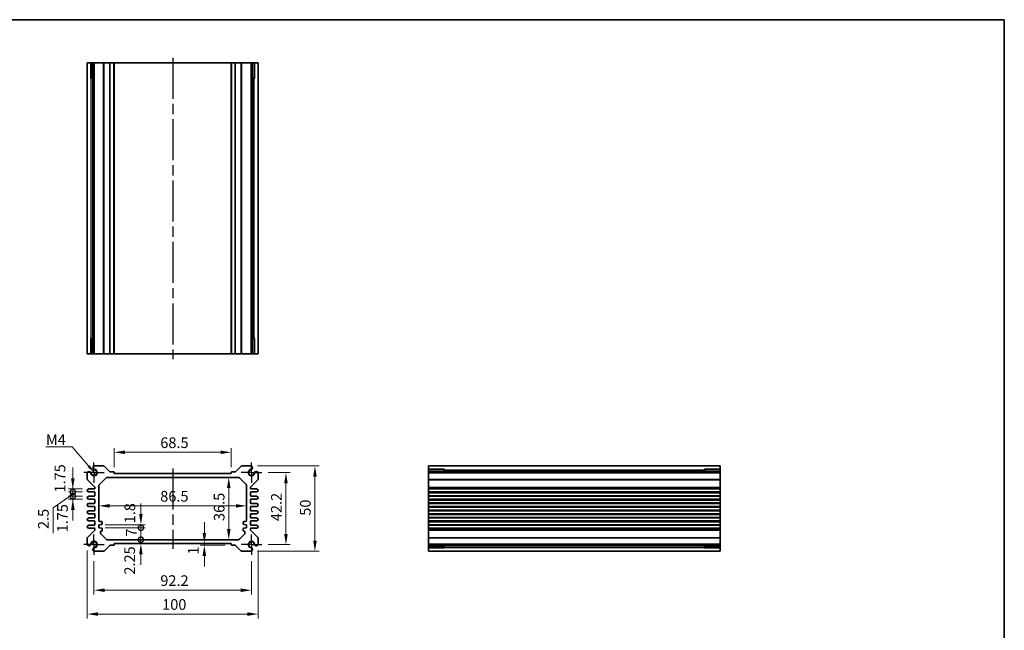
# Model space of a CAD drawing. Units: millimetres. Extents: x 29 to 3578, y 16 to 721.
# Drawn here: x 2209 to 2786, y 361 to 718 of the extents above; entities that cross this region are included whole.
import ezdxf

# ---------------------------------------------------------------- set-up
doc = ezdxf.new("R2010")
doc.units = ezdxf.units.MM
doc.header["$LTSCALE"] = 2
doc.linetypes.add('AM_ISO08W050', pattern=[18, 12, -1.5, 3, -1.5])
doc.linetypes.add('AM_ISO08W050x2', pattern=[9, 6, -0.75, 1.5, -0.75])
doc.layers.get('Defpoints').update_dxf_attribs({"lineweight": 25})
for name, color, linetype, lineweight in [('AM_7', 4, 'AM_ISO08W050', 25), ('Border (ISO)', 7, 'Continuous', 35), ('Dimension (ISO)', 7, 'Continuous', 18), ('Dimension (ISO) @ 1', 7, 'Continuous', 18), ('Symbol (ISO)', 7, 'Continuous', 18), ('Visible (ISO)', 7, 'Continuous', 35), ('Visible Narrow (ISO)', 7, 'Continuous', 25)]:
    doc.layers.add(name, color=color, linetype=linetype, lineweight=lineweight)
doc.styles.add('Note Text (TK)', font='txt')
doc.dimstyles.new('Default - Method 1b (TK)', dxfattribs={"dimscale": 2, "dimtxt": 2.5, "dimasz": 2.5, "dimexe": 1, "dimexo": 1.5, "dimgap": 1, "dimtad": 1, "dimtoh": 1, "dimrnd": 1e-08, "dimdsep": 46, "dimtxsty": 'Note Text (TK)', "dimcen": 0.09, "dimdle": 5, "dimclrd": 100, "dimclre": 100, "dimclrt": 7, "dimadec": 1, "dimazin": 1, "dimtfac": 1, "dimtmove": 0, "dimatfit": 3, "dimfxl": 1, "dimtolj": 1, "dimlwd": -1, "dimlwe": -1, "dimarcsym": 0})
doc.dimstyles.new('Default - Method 1b (TK)$7', dxfattribs={"dimscale": 2, "dimtxt": 2.5, "dimasz": 2.5, "dimexe": 1, "dimexo": 1.5, "dimgap": 1, "dimtad": 1, "dimtoh": 1, "dimrnd": 1e-08, "dimdsep": 46, "dimtxsty": 'Note Text (TK)', "dimcen": 0.09, "dimdle": 5, "dimclrd": 100, "dimclre": 100, "dimclrt": 7, "dimadec": 1, "dimazin": 1, "dimtfac": 1, "dimtmove": 0, "dimatfit": 3, "dimfxl": 1, "dimtolj": 1, "dimlwd": -1, "dimlwe": -1, "dimarcsym": 0})

# ---------------------------------------------------------------- blocks, each defined once
blk = doc.blocks.new('図面枠 tk図枠')
at = {"layer": 'Border (ISO)'}
for p, q in [((14.5, 289), (405.5, 289)), ((405.5, 289), (405.5, 8))]:
    blk.add_line(p, q, dxfattribs=at)
blk = doc.blocks.new('*D39')
at = {"layer": 'Defpoints', "color": 0}
for p in [(2264.81, 464.91), (2264.81, 452.41), (2333.31, 452.41)]:
    blk.add_point(p, dxfattribs=at)
at = {"layer": 'Dimension (ISO)', "color": 100}
for p, q in [((2264.81, 456.16), (2264.81, 467.41)), ((2333.31, 456.16), (2333.31, 467.41)), ((2327.06, 464.91), (2271.06, 464.91))]:
    blk.add_line(p, q, dxfattribs=at)
for points in [[(2271.06, 465.95), (2271.06, 463.87), (2264.81, 464.91)], [(2327.06, 465.95), (2327.06, 463.87), (2333.31, 464.91)]]:
    blk.add_solid(points, dxfattribs=at)
at = {"layer": 'Dimension (ISO)', "color": 7, "insert": (2291.8, 470.53), "char_height": 6.25, "attachment_point": 4, "style": 'Note Text (TK)'}
blk.add_mtext('\\A1;68.5', dxfattribs=at)
blk = doc.blocks.new('*D68')
at = {"layer": 'Defpoints', "color": 0}
for p in [(2351.16, 453.01), (2351.16, 410.81), (2365.37, 410.81)]:
    blk.add_point(p, dxfattribs=at)
at = {"layer": 'Dimension (ISO)', "color": 100}
for p, q in [((2354.91, 453.01), (2367.87, 453.01)), ((2365.37, 446.76), (2365.37, 417.06)), ((2354.91, 410.81), (2367.87, 410.81))]:
    blk.add_line(p, q, dxfattribs=at)
for points in [[(2364.33, 446.76), (2366.41, 446.76), (2365.37, 453.01)], [(2364.33, 417.06), (2366.41, 417.06), (2365.37, 410.81)]]:
    blk.add_solid(points, dxfattribs=at)
at = {"layer": 'Dimension (ISO)', "color": 7, "insert": (2359.75, 424.56), "char_height": 6.25, "attachment_point": 4, "rotation": 90, "style": 'Note Text (TK)'}
blk.add_mtext('\\A1;42.2', dxfattribs=at)
blk = doc.blocks.new('*D40')
at = {"layer": 'Defpoints', "color": 0}
for p in [(2344.95, 456.91), (2344.95, 406.91), (2382.35, 406.91)]:
    blk.add_point(p, dxfattribs=at)
at = {"layer": 'Dimension (ISO)', "color": 100}
for p, q in [((2348.7, 456.91), (2384.85, 456.91)), ((2382.35, 450.66), (2382.35, 413.16)), ((2348.7, 406.91), (2384.85, 406.91))]:
    blk.add_line(p, q, dxfattribs=at)
for points in [[(2381.31, 450.66), (2383.39, 450.66), (2382.35, 456.91)], [(2381.31, 413.16), (2383.39, 413.16), (2382.35, 406.91)]]:
    blk.add_solid(points, dxfattribs=at)
at = {"layer": 'Dimension (ISO)', "color": 7, "insert": (2376.72, 427.75), "char_height": 6.25, "attachment_point": 4, "rotation": 90, "style": 'Note Text (TK)'}
blk.add_mtext('\\A1;50', dxfattribs=at)
blk = doc.blocks.new('*D41')
at = {"layer": 'Defpoints', "color": 0}
for p in [(2331.87, 450.16), (2331.87, 413.66), (2331.87, 413.66)]:
    blk.add_point(p, dxfattribs=at)
at = {"layer": 'Dimension (ISO)', "color": 100}
blk.add_line((2331.87, 443.91), (2331.87, 419.91), dxfattribs=at)
for points in [[(2330.83, 443.91), (2332.92, 443.91), (2331.87, 450.16)], [(2330.83, 419.91), (2332.92, 419.91), (2331.87, 413.66)]]:
    blk.add_solid(points, dxfattribs=at)
at = {"layer": 'Dimension (ISO)', "color": 7, "insert": (2326.25, 424.63), "char_height": 6.25, "attachment_point": 4, "rotation": 90, "style": 'Note Text (TK)'}
blk.add_mtext('\\A1;36.5', dxfattribs=at)
blk = doc.blocks.new('*D42')
at = {"layer": 'Defpoints', "color": 0}
for p in [(2255.81, 435.05), (2342.31, 433.51), (2342.31, 433.51)]:
    blk.add_point(p, dxfattribs=at)
at = {"layer": 'Dimension (ISO)', "color": 100}
blk.add_line((2262.06, 433.51), (2336.06, 433.51), dxfattribs=at)
for points in [[(2262.06, 434.55), (2262.06, 432.47), (2255.81, 433.51)], [(2336.06, 434.55), (2336.06, 432.47), (2342.31, 433.51)]]:
    blk.add_solid(points, dxfattribs=at)
at = {"layer": 'Dimension (ISO)', "color": 7, "insert": (2291.76, 439.13), "char_height": 6.25, "attachment_point": 4, "style": 'Note Text (TK)'}
blk.add_mtext('\\A1;86.5', dxfattribs=at)
blk = doc.blocks.new('_DotSmall')
at = {"color": 0, "linetype": 'ByBlock', "const_width": 0.5}
blk.add_lwpolyline([(-0.0625, 0, 1), (0.0625, 0, 1)], format="xyb", close=True, dxfattribs=at)
blk = doc.blocks.new('*D64')
at = {"layer": 'Defpoints', "color": 0}
for p in [(2255.81, 422.46), (2280.43, 422.46), (2255.81, 420.66)]:
    blk.add_point(p, dxfattribs=at)
at = {"layer": 'Dimension (ISO)', "color": 100}
for p, q in [((2280.43, 428.71), (2280.43, 434.96)), ((2259.56, 422.46), (2282.93, 422.46)), ((2280.43, 420.66), (2280.43, 422.46)), ((2259.56, 420.66), (2282.93, 420.66)), ((2280.43, 420.66), (2280.43, 414.41))]:
    blk.add_line(p, q, dxfattribs=at)
blk.add_solid([(2279.39, 428.71), (2281.47, 428.71), (2280.43, 422.46)], dxfattribs=at)
at = {"layer": 'Dimension (ISO)', "color": 100, "xscale": 6.25, "yscale": 6.25, "zscale": 6.25, "rotation": 90}
blk.add_blockref('_DotSmall', (2280.43, 420.66), dxfattribs=at)
at = {"layer": 'Dimension (ISO)', "color": 7, "insert": (2273.98, 423.28), "char_height": 6.25, "attachment_point": 4, "rotation": 90, "style": 'Note Text (TK)'}
blk.add_mtext('\\A1;1.8', dxfattribs=at)
blk = doc.blocks.new('*D43')
at = {"layer": 'Defpoints', "color": 0}
for p in [(2255.81, 420.66), (2280.43, 420.66), (2260.72, 413.66)]:
    blk.add_point(p, dxfattribs=at)
at = {"layer": 'Dimension (ISO)', "color": 100}
for p, q in [((2259.56, 420.66), (2282.93, 420.66)), ((2280.43, 413.66), (2280.43, 420.66))]:
    blk.add_line(p, q, dxfattribs=at)
at = {"layer": 'Dimension (ISO)', "color": 100, "xscale": 6.25, "yscale": 6.25, "zscale": 6.25}
for p, rotation in [((2280.43, 420.66), 90), ((2280.43, 413.66), 270)]:
    blk.add_blockref('_DotSmall', p, dxfattribs=dict(at, rotation=rotation))
at = {"layer": 'Dimension (ISO)', "color": 7, "insert": (2274.81, 415.47), "char_height": 6.25, "attachment_point": 4, "rotation": 90, "style": 'Note Text (TK)'}
blk.add_mtext('\\A1;7', dxfattribs=at)
blk = doc.blocks.new('*D65')
at = {"layer": 'Defpoints', "color": 0}
for p in [(2260.72, 413.66), (2264.81, 411.41), (2280.43, 413.66)]:
    blk.add_point(p, dxfattribs=at)
at = {"layer": 'Dimension (ISO)', "color": 100}
for p, q in [((2280.43, 413.66), (2280.43, 419.91)), ((2280.43, 411.41), (2280.43, 413.66)), ((2280.43, 405.16), (2280.43, 398.91))]:
    blk.add_line(p, q, dxfattribs=at)
blk.add_solid([(2279.39, 405.16), (2281.47, 405.16), (2280.43, 411.41)], dxfattribs=at)
at = {"layer": 'Dimension (ISO)', "color": 100, "xscale": 6.25, "yscale": 6.25, "zscale": 6.25, "rotation": 270}
blk.add_blockref('_DotSmall', (2280.43, 413.66), dxfattribs=at)
at = {"layer": 'Dimension (ISO)', "color": 7, "insert": (2273.87, 393.22), "char_height": 6.25, "attachment_point": 4, "rotation": 90, "style": 'Note Text (TK)'}
blk.add_mtext('\\A1;2.25', dxfattribs=at)
blk = doc.blocks.new('*D60')
at = {"layer": 'Defpoints', "color": 0}
for p in [(2317.59, 410.41), (2323.52, 411.41), (2333.61, 410.41)]:
    blk.add_point(p, dxfattribs=at)
at = {"layer": 'Dimension (ISO)', "color": 100}
for p, q in [((2317.59, 417.66), (2317.59, 423.91)), ((2329.86, 410.41), (2315.09, 410.41)), ((2317.59, 411.41), (2317.59, 410.41)), ((2317.59, 404.16), (2317.59, 397.91))]:
    blk.add_line(p, q, dxfattribs=at)
for points in [[(2316.55, 417.66), (2318.64, 417.66), (2317.59, 411.41)], [(2316.55, 404.16), (2318.64, 404.16), (2317.59, 410.41)]]:
    blk.add_solid(points, dxfattribs=at)
at = {"layer": 'Dimension (ISO)', "color": 7, "insert": (2311.12, 405), "char_height": 6.25, "attachment_point": 4, "rotation": 90, "style": 'Note Text (TK)'}
blk.add_mtext('\\A1;1', dxfattribs=at)
blk = doc.blocks.new('*D69')
at = {"layer": 'Defpoints', "color": 0}
for p in [(2252.96, 404.81), (2345.16, 404.81), (2345.16, 384.07)]:
    blk.add_point(p, dxfattribs=at)
at = {"layer": 'Dimension (ISO)', "color": 100}
for p, q in [((2252.96, 401.06), (2252.96, 381.57)), ((2345.16, 401.06), (2345.16, 381.57)), ((2259.21, 384.07), (2338.91, 384.07))]:
    blk.add_line(p, q, dxfattribs=at)
for points in [[(2259.21, 385.11), (2259.21, 383.03), (2252.96, 384.07)], [(2338.91, 385.11), (2338.91, 383.03), (2345.16, 384.07)]]:
    blk.add_solid(points, dxfattribs=at)
at = {"layer": 'Dimension (ISO)', "color": 7, "insert": (2291.8, 389.7), "char_height": 6.25, "attachment_point": 4, "style": 'Note Text (TK)'}
blk.add_mtext('\\A1;92.2', dxfattribs=at)
blk = doc.blocks.new('*D44')
at = {"layer": 'Defpoints', "color": 0}
for p in [(2249.06, 411.02), (2349.06, 411.02), (2349.06, 370.08)]:
    blk.add_point(p, dxfattribs=at)
at = {"layer": 'Dimension (ISO)', "color": 100}
for p, q in [((2249.06, 407.27), (2249.06, 367.58)), ((2349.06, 407.27), (2349.06, 367.58)), ((2255.31, 370.08), (2342.81, 370.08))]:
    blk.add_line(p, q, dxfattribs=at)
for points in [[(2255.31, 371.12), (2255.31, 369.04), (2249.06, 370.08)], [(2342.81, 371.12), (2342.81, 369.04), (2349.06, 370.08)]]:
    blk.add_solid(points, dxfattribs=at)
at = {"layer": 'Dimension (ISO)', "color": 7, "insert": (2292.88, 375.71), "char_height": 6.25, "attachment_point": 4, "style": 'Note Text (TK)'}
blk.add_mtext('\\A1;100', dxfattribs=at)
blk = doc.blocks.new('*D61')
at = {"layer": 'Defpoints', "color": 0}
for p in [(2240.59, 443.41), (2249.93, 443.41), (2249.93, 441.66)]:
    blk.add_point(p, dxfattribs=at)
at = {"layer": 'Dimension (ISO)', "color": 100}
for p, q in [((2240.59, 449.66), (2240.59, 455.91)), ((2246.18, 443.41), (2238.09, 443.41)), ((2246.18, 441.66), (2238.09, 441.66)), ((2240.59, 441.66), (2240.59, 443.41)), ((2240.59, 441.66), (2240.59, 435.41))]:
    blk.add_line(p, q, dxfattribs=at)
blk.add_solid([(2239.55, 449.66), (2241.63, 449.66), (2240.59, 443.41)], dxfattribs=at)
at = {"layer": 'Dimension (ISO)', "color": 100, "xscale": 6.25, "yscale": 6.25, "zscale": 6.25, "rotation": 90}
blk.add_blockref('_DotSmall', (2240.59, 441.66), dxfattribs=at)
at = {"layer": 'Dimension (ISO)', "color": 7, "insert": (2233.06, 441.33), "char_height": 6.25, "attachment_point": 4, "rotation": 90, "style": 'Note Text (TK)'}
blk.add_mtext('\\A1;1.75', dxfattribs=at)
blk = doc.blocks.new('*D62')
at = {"layer": 'Defpoints', "color": 0}
for p in [(2240.59, 441.66), (2249.93, 441.66), (2249.93, 439.16)]:
    blk.add_point(p, dxfattribs=at)
at = {"layer": 'Dimension (ISO)', "color": 100}
for p, q in [((2240.59, 441.66), (2240.59, 447.91)), ((2240.59, 440.41), (2228.97, 432.45)), ((2246.18, 441.66), (2238.09, 441.66)), ((2246.18, 439.16), (2238.09, 439.16)), ((2240.59, 439.16), (2240.59, 441.66)), ((2240.59, 439.16), (2240.59, 441.66)), ((2240.59, 439.16), (2240.59, 432.91)), ((2228.97, 432.45), (2228.97, 417.43))]:
    blk.add_line(p, q, dxfattribs=at)
at = {"layer": 'Dimension (ISO)', "color": 100, "xscale": 6.25, "yscale": 6.25, "zscale": 6.25}
for p, rotation in [((2240.59, 441.66), 270), ((2240.59, 439.16), 90)]:
    blk.add_blockref('_DotSmall', p, dxfattribs=dict(at, rotation=rotation))
at = {"layer": 'Dimension (ISO)', "color": 7, "insert": (2223.34, 419.93), "char_height": 6.25, "attachment_point": 4, "rotation": 90, "style": 'Note Text (TK)'}
blk.add_mtext('\\A1;2.5', dxfattribs=at)
blk = doc.blocks.new('*D63')
at = {"layer": 'Defpoints', "color": 0}
for p in [(2240.59, 439.16), (2249.93, 439.16), (2249.93, 437.41)]:
    blk.add_point(p, dxfattribs=at)
at = {"layer": 'Dimension (ISO)', "color": 100}
for p, q in [((2240.59, 439.16), (2240.59, 445.41)), ((2246.18, 439.16), (2238.09, 439.16)), ((2240.59, 437.41), (2240.59, 439.16)), ((2246.18, 437.41), (2238.09, 437.41)), ((2240.59, 431.16), (2240.59, 424.91))]:
    blk.add_line(p, q, dxfattribs=at)
blk.add_solid([(2239.55, 431.16), (2241.63, 431.16), (2240.59, 437.41)], dxfattribs=at)
at = {"layer": 'Dimension (ISO)', "color": 100, "xscale": 6.25, "yscale": 6.25, "zscale": 6.25, "rotation": 270}
blk.add_blockref('_DotSmall', (2240.59, 439.16), dxfattribs=at)
at = {"layer": 'Dimension (ISO)', "color": 7, "insert": (2234.51, 417.98), "char_height": 6.25, "attachment_point": 4, "rotation": 90, "style": 'Note Text (TK)'}
blk.add_mtext('\\A1;1.75', dxfattribs=at)

msp = doc.modelspace()

# ---------------------------------------------------------------- linework, layer by layer
at = {"layer": 'AM_7'}
for p, q in [((2299.0582, 696.1921), (2299.0582, 519.5921)), ((2299.0582, 455.407), (2299.0582, 408.407))]:
    msp.add_line(p, q, dxfattribs=at)
at = {"layer": 'AM_7', "linetype": 'AM_ISO08W050x2', "ltscale": 0.5}
for p, q in [((2252.9582, 453.007), (2252.9582, 459.007)), ((2345.1582, 453.007), (2345.1582, 459.007)), ((2252.9582, 453.007), (2246.9582, 453.007)), ((2252.9582, 453.007), (2258.9582, 453.007)), ((2252.9582, 453.007), (2252.9582, 447.007)), ((2345.1582, 453.007), (2339.1582, 453.007)), ((2345.1582, 453.007), (2351.1582, 453.007)), ((2345.1582, 453.007), (2345.1582, 447.007)), ((2252.9582, 410.807), (2252.9582, 416.807)), ((2345.1582, 410.807), (2345.1582, 416.807)), ((2252.9582, 410.807), (2246.9582, 410.807)), ((2252.9582, 410.807), (2258.9582, 410.807)), ((2252.9582, 410.807), (2252.9582, 404.807)), ((2345.1582, 410.807), (2339.1582, 410.807)), ((2345.1582, 410.807), (2351.1582, 410.807)), ((2345.1582, 410.807), (2345.1582, 404.807))]:
    msp.add_line(p, q, dxfattribs=at)
at = {"layer": 'Visible (ISO)'}
for p, q in [((2249.0582, 693.1921), (2349.0582, 693.1921)), ((2249.0582, 522.5921), (2249.0582, 693.1921)), ((2251.2296, 684.1921), (2251.2296, 693.1921)), ((2252.2492, 522.5921), (2252.2492, 693.1921)), ((2253.1672, 522.5921), (2253.1672, 693.1921)), ((2264.8082, 522.5921), (2264.8082, 693.1921)), ((2333.3082, 522.5921), (2333.3082, 693.1921)), ((2344.9492, 522.5921), (2344.9492, 693.1921)), ((2345.8672, 522.5921), (2345.8672, 693.1921)), ((2346.8868, 693.1921), (2346.8868, 684.1921)), ((2349.0582, 522.5921), (2349.0582, 693.1921)), ((2252.2492, 684.1921), (2250.9889, 684.1921)), ((2347.1275, 684.1921), (2345.8672, 684.1921)), ((2250.9889, 531.5921), (2252.2492, 531.5921)), ((2251.2296, 522.5921), (2251.2296, 531.5921)), ((2345.8672, 531.5921), (2347.1275, 531.5921)), ((2346.8868, 531.5921), (2346.8868, 522.5921)), ((2249.0582, 522.5921), (2349.0582, 522.5921)), ((2258.6012, 456.907), (2253.1672, 456.907)), ((2262.2204, 453.4949), (2258.9548, 456.7606)), ((2339.1616, 456.7606), (2335.896, 453.4949)), ((2344.9492, 456.907), (2339.5152, 456.907)), ((2448.9326, 456.907), (2619.5326, 456.907)), ((2448.9326, 456.907), (2448.9326, 406.907)), ((2619.5326, 456.907), (2619.5326, 406.907)), ((2249.0582, 452.798), (2249.0582, 449.1141)), ((2256.1011, 445.9499), (2260.0153, 449.8641)), ((2260.7224, 450.157), (2337.394, 450.157)), ((2264.5082, 453.407), (2262.4326, 453.407)), ((2264.8082, 452.407), (2264.8082, 453.107)), ((2333.3082, 452.407), (2264.8082, 452.407)), ((2333.3082, 453.107), (2333.3082, 452.407)), ((2335.6838, 453.407), (2333.6082, 453.407)), ((2338.1011, 449.8641), (2342.0153, 445.9499)), ((2349.0582, 449.1141), (2349.0582, 452.798)), ((2448.9326, 454.7356), (2457.9326, 454.7356)), ((2448.9326, 453.716), (2619.5326, 453.716)), ((2448.9326, 452.798), (2619.5326, 452.798)), ((2457.9326, 454.9763), (2457.9326, 453.716)), ((2610.5326, 453.716), (2610.5326, 454.9763)), ((2610.5326, 454.7356), (2619.5326, 454.7356)), ((2249.2046, 448.7606), (2253.4117, 444.5535)), ((2253.5582, 444.1999), (2253.5582, 443.907)), ((2255.8082, 424.857), (2255.8082, 445.2428)), ((2342.3082, 445.2428), (2342.3082, 424.857)), ((2344.5582, 443.907), (2344.5582, 444.1999)), ((2344.7046, 444.5535), (2348.9117, 448.7606)), ((2253.0582, 443.407), (2249.9332, 443.407)), ((2249.9332, 441.657), (2253.0582, 441.657)), ((2253.0582, 439.157), (2249.9332, 439.157)), ((2253.5582, 441.157), (2253.5582, 439.657)), ((2344.5582, 439.657), (2344.5582, 441.157)), ((2348.1832, 443.407), (2345.0582, 443.407)), ((2345.0582, 441.657), (2348.1832, 441.657)), ((2348.1832, 439.157), (2345.0582, 439.157)), ((2448.9326, 443.407), (2619.5326, 443.407)), ((2448.9326, 441.657), (2619.5326, 441.657)), ((2448.9326, 439.157), (2619.5326, 439.157)), ((2249.9332, 437.407), (2253.0582, 437.407)), ((2253.0582, 434.907), (2249.9332, 434.907)), ((2249.9332, 433.157), (2253.0582, 433.157)), ((2253.5582, 436.907), (2253.5582, 435.407)), ((2253.5582, 432.657), (2253.5582, 431.157)), ((2344.5582, 435.407), (2344.5582, 436.907)), ((2344.5582, 431.157), (2344.5582, 432.657)), ((2345.0582, 437.407), (2348.1832, 437.407)), ((2348.1832, 434.907), (2345.0582, 434.907)), ((2345.0582, 433.157), (2348.1832, 433.157)), ((2448.9326, 437.407), (2619.5326, 437.407)), ((2448.9326, 434.907), (2619.5326, 434.907)), ((2448.9326, 433.157), (2619.5326, 433.157)), ((2253.0582, 430.657), (2249.9332, 430.657)), ((2249.9332, 428.907), (2253.0582, 428.907)), ((2253.5582, 428.407), (2253.5582, 426.907)), ((2344.5582, 426.907), (2344.5582, 428.407)), ((2348.1832, 430.657), (2345.0582, 430.657)), ((2345.0582, 428.907), (2348.1832, 428.907)), ((2448.9326, 430.657), (2619.5326, 430.657)), ((2448.9326, 428.907), (2619.5326, 428.907)), ((2253.0582, 426.407), (2249.9332, 426.407)), ((2249.9332, 424.657), (2253.0582, 424.657)), ((2253.0582, 422.157), (2249.9332, 422.157)), ((2253.5582, 424.157), (2253.5582, 422.657)), ((2255.8082, 422.457), (2257.3082, 422.607)), ((2255.8082, 420.657), (2255.8082, 422.457)), ((2257.3082, 424.357), (2256.3082, 424.357)), ((2257.8082, 423.107), (2257.8082, 423.857)), ((2340.3082, 423.857), (2340.3082, 423.107)), ((2341.8082, 424.357), (2340.8082, 424.357)), ((2340.8082, 422.607), (2342.3082, 422.457)), ((2342.3082, 422.457), (2342.3082, 420.657)), ((2344.5582, 422.657), (2344.5582, 424.157)), ((2348.1832, 426.407), (2345.0582, 426.407)), ((2345.0582, 424.657), (2348.1832, 424.657)), ((2348.1832, 422.157), (2345.0582, 422.157)), ((2448.9326, 426.407), (2619.5326, 426.407)), ((2448.9326, 424.657), (2619.5326, 424.657)), ((2448.9326, 422.157), (2619.5326, 422.157)), ((2253.4117, 419.2606), (2249.2046, 415.0535)), ((2249.9332, 420.407), (2253.0582, 420.407)), ((2253.5582, 419.907), (2253.5582, 419.6141)), ((2257.3082, 420.507), (2255.8082, 420.657)), ((2256.8082, 417.5712), (2256.8082, 418.257)), ((2260.0153, 413.9499), (2257.1011, 416.8641)), ((2257.8082, 419.257), (2257.8082, 420.007)), ((2341.0153, 416.8641), (2338.1011, 413.9499)), ((2340.3082, 420.007), (2340.3082, 419.257)), ((2342.3082, 420.657), (2340.8082, 420.507)), ((2341.3082, 418.257), (2341.3082, 417.5712)), ((2344.5582, 419.6141), (2344.5582, 419.907)), ((2348.9117, 415.0535), (2344.7046, 419.2606)), ((2345.0582, 420.407), (2348.1832, 420.407)), ((2448.9326, 420.407), (2619.5326, 420.407)), ((2249.0582, 414.6999), (2249.0582, 411.016)), ((2258.9548, 407.0535), (2262.2204, 410.3192)), ((2337.394, 413.657), (2260.7224, 413.657)), ((2262.4326, 410.407), (2264.5082, 410.407)), ((2264.8082, 410.707), (2264.8082, 411.407)), ((2264.8082, 411.407), (2333.3082, 411.407)), ((2333.3082, 411.407), (2333.3082, 410.707)), ((2333.6082, 410.407), (2335.6838, 410.407)), ((2335.896, 410.3192), (2339.1616, 407.0535)), ((2349.0582, 411.016), (2349.0582, 414.6999)), ((2448.9326, 411.016), (2619.5326, 411.016)), ((2448.9326, 410.098), (2619.5326, 410.098)), ((2457.9326, 410.098), (2457.9326, 408.8377)), ((2610.5326, 408.8377), (2610.5326, 410.098)), ((2253.1672, 406.907), (2258.6012, 406.907)), ((2339.5152, 406.907), (2344.9492, 406.907)), ((2457.9326, 409.0784), (2448.9326, 409.0784)), ((2448.9326, 406.907), (2619.5326, 406.907)), ((2619.5326, 409.0784), (2610.5326, 409.0784))]:
    msp.add_line(p, q, dxfattribs=at)
for centre, radius, start, end in [((2253.3742, 455.8012), 1.125, 100.60219, 251.2961612), ((2258.6012, 456.407), 0.5, 45, 90), ((2339.5152, 456.407), 0.5, 90, 135), ((2344.7422, 455.8012), 1.125, 288.7038388, 79.39781), ((2250.164, 452.591), 1.125, 18.7038388, 169.39781), ((2252.9582, 453.007), 1.7295, 181.829653, 88.170347), ((2250.164, 452.591), 1.125, 8.4675793, 18.7038388), ((2252.9582, 453.007), 1.7, 188.4675793, 81.5324207), ((2253.3742, 455.8012), 1.125, 251.2961612, 261.5324207), ((2260.7224, 449.157), 1, 90, 135), ((2262.4326, 453.707), 0.3, 225, 270), ((2264.5082, 453.107), 0.3, 0, 90), ((2333.6082, 453.107), 0.3, 90, 180), ((2335.6838, 453.707), 0.3, 270, 315), ((2337.394, 449.157), 1, 45, 90), ((2345.1582, 453.007), 1.7295, 91.829653, 358.170347), ((2345.1582, 453.007), 1.7, 98.4675793, 351.5324207), ((2344.7422, 455.8012), 1.125, 278.4675793, 288.7038388), ((2347.9524, 452.591), 1.125, 161.2961612, 171.5324207), ((2347.9524, 452.591), 1.125, 10.60219, 161.2961612), ((2249.5582, 449.1141), 0.5, 180, 225), ((2253.0582, 444.1999), 0.5, 0, 45), ((2256.8082, 445.2428), 1, 135, 180), ((2341.3082, 445.2428), 1, 0, 45), ((2345.0582, 444.1999), 0.5, 135, 180), ((2348.5582, 449.1141), 0.5, 315, 0), ((2249.9332, 442.532), 0.875, 90, 270), ((2249.9332, 438.282), 0.875, 90, 270), ((2253.0582, 443.907), 0.5, 270, 0), ((2253.0582, 441.157), 0.5, 0, 90), ((2253.0582, 439.657), 0.5, 270, 0), ((2345.0582, 443.907), 0.5, 180, 270), ((2345.0582, 441.157), 0.5, 90, 180), ((2345.0582, 439.657), 0.5, 180, 270), ((2348.1832, 442.532), 0.875, 270, 90), ((2348.1832, 438.282), 0.875, 270, 90), ((2249.9332, 434.032), 0.875, 90, 270), ((2253.0582, 436.907), 0.5, 0, 90), ((2253.0582, 435.407), 0.5, 270, 0), ((2253.0582, 432.657), 0.5, 0, 90), ((2345.0582, 436.907), 0.5, 90, 180), ((2345.0582, 435.407), 0.5, 180, 270), ((2345.0582, 432.657), 0.5, 90, 180), ((2348.1832, 434.032), 0.875, 270, 90), ((2249.9332, 429.782), 0.875, 90, 270), ((2253.0582, 431.157), 0.5, 270, 0), ((2253.0582, 428.407), 0.5, 0, 90), ((2253.0582, 426.907), 0.5, 270, 0), ((2345.0582, 431.157), 0.5, 180, 270), ((2345.0582, 428.407), 0.5, 90, 180), ((2345.0582, 426.907), 0.5, 180, 270), ((2348.1832, 429.782), 0.875, 270, 90), ((2249.9332, 425.532), 0.875, 90, 270), ((2249.9332, 421.282), 0.875, 90, 270), ((2253.0582, 424.157), 0.5, 0, 90), ((2253.0582, 422.657), 0.5, 270, 0), ((2256.3082, 424.857), 0.5, 180, 270), ((2257.3082, 423.857), 0.5, 0, 90), ((2257.3082, 423.107), 0.5, 270, 0), ((2340.8082, 423.857), 0.5, 90, 180), ((2340.8082, 423.107), 0.5, 180, 270), ((2341.8082, 424.857), 0.5, 270, 0), ((2345.0582, 424.157), 0.5, 90, 180), ((2345.0582, 422.657), 0.5, 180, 270), ((2348.1832, 425.532), 0.875, 270, 90), ((2348.1832, 421.282), 0.875, 270, 90), ((2253.0582, 419.907), 0.5, 0, 90), ((2253.0582, 419.6141), 0.5, 315, 0), ((2257.3082, 418.257), 0.5, 90, 180), ((2257.8082, 417.5712), 1, 180, 225), ((2257.3082, 420.007), 0.5, 0, 90), ((2257.3082, 419.257), 0.5, 270, 0), ((2340.8082, 420.007), 0.5, 90, 180), ((2340.8082, 419.257), 0.5, 180, 270), ((2340.8082, 418.257), 0.5, 0, 90), ((2340.3082, 417.5712), 1, 315, 0), ((2345.0582, 419.907), 0.5, 90, 180), ((2345.0582, 419.6141), 0.5, 180, 225), ((2249.5582, 414.6999), 0.5, 135, 180), ((2250.164, 411.223), 1.125, 190.60219, 341.2961612), ((2252.9582, 410.807), 1.7295, 271.829653, 178.170347), ((2250.164, 411.223), 1.125, 341.2961612, 351.5324207), ((2252.9582, 410.807), 1.7, 278.4675793, 171.5324207), ((2260.7224, 414.657), 1, 225, 270), ((2262.4326, 410.107), 0.3, 90, 135), ((2264.5082, 410.707), 0.3, 270, 0), ((2333.6082, 410.707), 0.3, 180, 270), ((2335.6838, 410.107), 0.3, 45, 90), ((2337.394, 414.657), 1, 270, 315), ((2345.1582, 410.807), 1.7295, 1.829653, 268.170347), ((2345.1582, 410.807), 1.7, 8.4675793, 261.5324207), ((2347.9524, 411.223), 1.125, 188.4675793, 198.7038388), ((2347.9524, 411.223), 1.125, 198.7038388, 349.39781), ((2348.5582, 414.6999), 0.5, 0, 45), ((2253.3742, 408.0128), 1.125, 108.7038388, 259.39781), ((2253.3742, 408.0128), 1.125, 98.4675793, 108.7038388), ((2258.6012, 407.407), 0.5, 270, 315), ((2339.5152, 407.407), 0.5, 225, 270), ((2344.7422, 408.0128), 1.125, 71.2961612, 81.5324207), ((2344.7422, 408.0128), 1.125, 280.60219, 71.2961612)]:
    msp.add_arc(centre, radius, start, end, dxfattribs=at)
at = {"layer": 'Visible Narrow (ISO)'}
for p, q in [((2250.9889, 693.1921), (2250.9889, 684.1921)), ((2258.6012, 522.5921), (2258.6012, 693.1921)), ((2258.9548, 522.5921), (2258.9548, 693.1921)), ((2262.2204, 522.5921), (2262.2204, 693.1921)), ((2262.4326, 522.5921), (2262.4326, 693.1921)), ((2264.5082, 522.5921), (2264.5082, 693.1921)), ((2333.6082, 522.5921), (2333.6082, 693.1921)), ((2335.6838, 522.5921), (2335.6838, 693.1921)), ((2335.896, 522.5921), (2335.896, 693.1921)), ((2339.1616, 522.5921), (2339.1616, 693.1921)), ((2339.5152, 522.5921), (2339.5152, 693.1921)), ((2347.1275, 684.1921), (2347.1275, 693.1921)), ((2251.2767, 531.5921), (2251.2767, 684.1921)), ((2346.8397, 531.5921), (2346.8397, 684.1921)), ((2250.9889, 531.5921), (2250.9889, 522.5921)), ((2347.1275, 522.5921), (2347.1275, 531.5921)), ((2457.9326, 454.9763), (2448.9326, 454.9763)), ((2457.9326, 454.6885), (2610.5326, 454.6885)), ((2619.5326, 454.9763), (2610.5326, 454.9763)), ((2448.9326, 449.1141), (2619.5326, 449.1141)), ((2448.9326, 448.7606), (2619.5326, 448.7606)), ((2448.9326, 444.5535), (2619.5326, 444.5535)), ((2448.9326, 444.1999), (2619.5326, 444.1999)), ((2448.9326, 443.907), (2619.5326, 443.907)), ((2448.9326, 441.157), (2619.5326, 441.157)), ((2448.9326, 439.657), (2619.5326, 439.657)), ((2448.9326, 436.907), (2619.5326, 436.907)), ((2448.9326, 435.407), (2619.5326, 435.407)), ((2448.9326, 432.657), (2619.5326, 432.657)), ((2448.9326, 431.157), (2619.5326, 431.157)), ((2448.9326, 428.407), (2619.5326, 428.407)), ((2448.9326, 426.907), (2619.5326, 426.907)), ((2448.9326, 424.157), (2619.5326, 424.157)), ((2448.9326, 422.657), (2619.5326, 422.657)), ((2448.9326, 419.907), (2619.5326, 419.907)), ((2448.9326, 419.6141), (2619.5326, 419.6141)), ((2448.9326, 419.2606), (2619.5326, 419.2606)), ((2448.9326, 415.0535), (2619.5326, 415.0535)), ((2448.9326, 414.6999), (2619.5326, 414.6999)), ((2448.9326, 408.8377), (2457.9326, 408.8377)), ((2457.9326, 409.1256), (2610.5326, 409.1256)), ((2610.5326, 408.8377), (2619.5326, 408.8377))]:
    msp.add_line(p, q, dxfattribs=at)
for centre, start, end in [((2252.9582, 453.007), 169.9506914, 100.0493086), ((2345.1582, 453.007), 79.9506914, 10.0493086), ((2252.9582, 410.807), 259.9506914, 190.0493086), ((2345.1582, 410.807), 349.9506914, 280.0493086)]:
    msp.add_arc(centre, 2, start, end, dxfattribs=at)

# ---------------------------------------------------------------- block references
at = {"xscale": 2.5, "yscale": 2.5, "zscale": 2.5}
msp.add_blockref('図面枠 tk図枠', (1772.25, -4), dxfattribs=at)

# ---------------------------------------------------------------- texts
at = {"layer": 'Symbol (ISO)', "color": 7, "insert": (2224.8412, 469.1871), "char_height": 6.25, "attachment_point": 7, "line_spacing_factor": 1.5, "style": 'Note Text (TK)'}
msp.add_mtext('{\\fＭＳ Ｐゴシック|b0|i0;M4}', dxfattribs=at)

# ---------------------------------------------------------------- dimensions: what is measured, and where the dimension line sits
at = {"layer": 'Dimension (ISO) @ 1', "color": 100}
for base, p1, p2, angle, override, picture, middle in [((2264.8082, 464.907), (2333.3082, 452.407), (2264.8082, 452.407), 180, {"dimscale": 1, "dimtxt": 6.25, "dimasz": 6.25, "dimexe": 2.5, "dimexo": 3.75, "dimgap": 2.5, "dimtoh": 0, "dimdec": 2, "dimcen": 0.225, "dimtol": 0, "dimlim": 0, "dimtp": 0, "dimtm": 0, "dimtdec": 2, "dimtix": 0, "dimtofl": 0, "dimtmove": 0, "dimatfit": 1}, '*D39', (2299.0582, 464.907)), ((2240.5917, 443.407), (2249.9332, 441.657), (2249.9332, 443.407), 90, {"dimscale": 1, "dimtxt": 6.25, "dimasz": 6.25, "dimexe": 2.5, "dimexo": 3.75, "dimgap": 2.5, "dimtoh": 0, "dimblk1": 'DotSmall', "dimsah": 1, "dimcen": 0.225, "dimdle": 0, "dimtix": 0, "dimtofl": 1, "dimtmove": 1, "dimatfit": 1}, '*D61', (2238.688, 448.3648)), ((2382.3499, 406.907), (2344.9492, 456.907), (2344.9492, 406.907), 90, {"dimscale": 1, "dimtxt": 6.25, "dimasz": 6.25, "dimexe": 2.5, "dimexo": 3.75, "dimgap": 2.5, "dimtoh": 0, "dimdec": 2, "dimcen": 0.225, "dimtol": 0, "dimlim": 0, "dimtp": 0, "dimtm": 0, "dimtdec": 2, "dimtix": 0, "dimtofl": 0, "dimtmove": 0, "dimatfit": 1}, '*D40', (2382.3499, 431.907)), ((2331.874, 413.657), (2331.874, 450.157), (2331.874, 413.657), 270, {"dimscale": 1, "dimtxt": 6.25, "dimasz": 6.25, "dimexe": 2.5, "dimexo": 3.75, "dimgap": 2.5, "dimtoh": 0, "dimdec": 2, "dimcen": 0.225, "dimse1": 1, "dimse2": 1, "dimtol": 0, "dimlim": 0, "dimtp": 0, "dimtm": 0, "dimtdec": 2, "dimtix": 0, "dimtofl": 0, "dimtmove": 0, "dimatfit": 1}, '*D41', (2331.874, 431.907)), ((2365.3702, 410.807), (2351.1582, 453.007), (2351.1582, 410.807), 90, {"dimscale": 1, "dimtxt": 6.25, "dimasz": 6.25, "dimexe": 2.5, "dimexo": 3.75, "dimgap": 2.5, "dimtoh": 0, "dimdec": 2, "dimcen": 0.225, "dimtol": 0, "dimlim": 0, "dimtp": 0, "dimtm": 0, "dimtdec": 2, "dimtix": 0, "dimtofl": 0, "dimtmove": 0, "dimatfit": 1}, '*D68', (2365.3702, 431.907)), ((2240.5917, 441.657), (2249.9332, 439.157), (2249.9332, 441.657), 90, {"dimscale": 1, "dimtxt": 6.25, "dimasz": 6.25, "dimexe": 2.5, "dimexo": 3.75, "dimgap": 2.5, "dimtoh": 0, "dimblk1": 'DotSmall', "dimblk2": 'DotSmall', "dimsah": 1, "dimcen": 0.225, "dimdle": 0, "dimtix": 0, "dimtofl": 1, "dimtmove": 1, "dimatfit": 1}, '*D62', (2228.9662, 429.9451)), ((2240.5917, 439.157), (2249.9332, 437.407), (2249.9332, 439.157), 90, {"dimscale": 1, "dimtxt": 6.25, "dimasz": 6.25, "dimexe": 2.5, "dimexo": 3.75, "dimgap": 2.5, "dimtoh": 0, "dimblk2": 'DotSmall', "dimsah": 1, "dimcen": 0.225, "dimdle": 0, "dimtix": 0, "dimtofl": 1, "dimtmove": 1, "dimatfit": 1}, '*D63', (2240.139, 425.0138)), ((2342.3082, 433.5099), (2255.8082, 435.0499), (2342.3082, 433.5099), 180, {"dimscale": 1, "dimtxt": 6.25, "dimasz": 6.25, "dimexe": 2.5, "dimexo": 3.75, "dimgap": 2.5, "dimtoh": 0, "dimdec": 2, "dimcen": 0.225, "dimse1": 1, "dimse2": 1, "dimtol": 0, "dimlim": 0, "dimtp": 0, "dimtm": 0, "dimtdec": 2, "dimtix": 0, "dimtofl": 0, "dimtmove": 0, "dimatfit": 1}, '*D42', (2299.0582, 433.5099)), ((2280.4304, 422.457), (2255.8082, 420.657), (2255.8082, 422.457), 90, {"dimscale": 1, "dimtxt": 6.25, "dimasz": 6.25, "dimexe": 2.5, "dimexo": 3.75, "dimgap": 2.5, "dimtoh": 0, "dimblk1": 'DotSmall', "dimsah": 1, "dimcen": 0.225, "dimdle": 0, "dimtix": 0, "dimtofl": 1, "dimtmove": 1, "dimatfit": 1}, '*D64', (2279.6067, 428.0596)), ((2280.4304, 420.657), (2260.7224, 413.657), (2255.8082, 420.657), 90, {"dimscale": 1, "dimtxt": 6.25, "dimasz": 6.25, "dimexe": 2.5, "dimexo": 3.75, "dimgap": 2.5, "dimtoh": 0, "dimdec": 2, "dimblk1": 'DotSmall', "dimblk2": 'DotSmall', "dimsah": 1, "dimcen": 0.225, "dimdle": 0, "dimse1": 1, "dimtol": 0, "dimlim": 0, "dimtp": 0, "dimtm": 0, "dimtdec": 2, "dimtix": 0, "dimtofl": 1, "dimtmove": 0, "dimatfit": 1}, '*D43', (2280.4304, 417.157)), ((2317.5941, 410.407), (2323.5173, 411.407), (2333.6082, 410.407), 270, {"dimscale": 1, "dimtxt": 6.25, "dimasz": 6.25, "dimexe": 2.5, "dimexo": 3.75, "dimgap": 2.5, "dimtoh": 0, "dimcen": 0.225, "dimse1": 1, "dimtix": 0, "dimtofl": 1, "dimtmove": 1, "dimatfit": 1}, '*D60', (2316.745, 405.9439)), ((2280.4304, 413.657), (2264.8082, 411.407), (2260.7224, 413.657), 90, {"dimscale": 1, "dimtxt": 6.25, "dimasz": 6.25, "dimexe": 2.5, "dimexo": 3.75, "dimgap": 2.5, "dimtoh": 0, "dimblk2": 'DotSmall', "dimsah": 1, "dimcen": 0.225, "dimdle": 0, "dimse1": 1, "dimse2": 1, "dimtix": 0, "dimtofl": 1, "dimtmove": 1, "dimatfit": 1}, '*D65', (2279.4948, 400.4986)), ((2349.0582, 370.0802), (2249.0582, 411.016), (2349.0582, 411.016), 180, {"dimscale": 1, "dimtxt": 6.25, "dimasz": 6.25, "dimexe": 2.5, "dimexo": 3.75, "dimgap": 2.5, "dimtoh": 0, "dimdec": 2, "dimcen": 0.225, "dimtol": 0, "dimlim": 0, "dimtp": 0, "dimtm": 0, "dimtdec": 2, "dimtix": 0, "dimtofl": 0, "dimtmove": 0, "dimatfit": 1}, '*D44', (2299.0582, 370.0802)), ((2345.1582, 384.0727), (2252.9582, 404.807), (2345.1582, 404.807), 180, {"dimscale": 1, "dimtxt": 6.25, "dimasz": 6.25, "dimexe": 2.5, "dimexo": 3.75, "dimgap": 2.5, "dimtoh": 0, "dimdec": 2, "dimcen": 0.225, "dimtol": 0, "dimlim": 0, "dimtp": 0, "dimtm": 0, "dimtdec": 2, "dimtix": 0, "dimtofl": 0, "dimtmove": 0, "dimatfit": 1}, '*D69', (2299.0582, 384.0727))]:
    dim = msp.add_linear_dim(base=base, p1=p1, p2=p2, angle=angle, dimstyle='Default - Method 1b (TK)', override=override, dxfattribs=at)
    dim.commit()
    dim.dimension.update_dxf_attribs({"geometry": picture, "text_midpoint": middle, "dimtype": 128})

# ---------------------------------------------------------------- leaders
at = {"layer": 'Symbol (ISO)', "color": 100, "annotation_type": 0, "has_hookline": 1, "hookline_direction": 1, "text_width": 10.3693}
msp.add_leader([(2253.0501, 453.0709), (2240.2105, 468.1454), (2235.2105, 468.1454)], dimstyle='Default - Method 1b (TK)$7', override={"dimgap": 0, "dimtad": 1}, dxfattribs=at)

doc.saveas('drawing.dxf')
